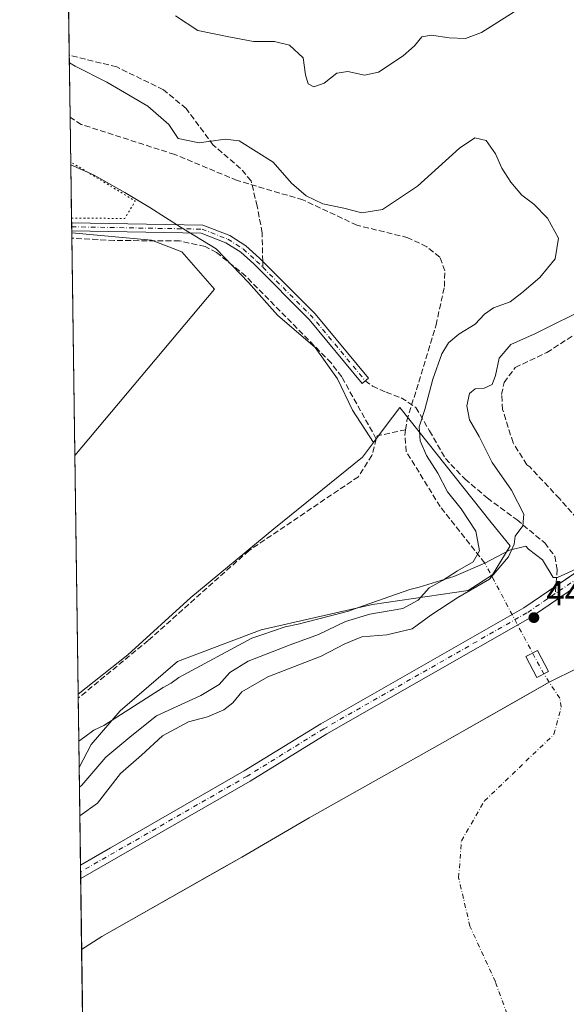
# Model space of a CAD drawing. Units: metres. Extents: x 598249 to 601730, y 4655094 to 4657455.
# Drawn here: x 598249 to 598405, y 4656114 to 4656396 of the extents above; entities that cross this region are included whole.
import ezdxf

# ---------------------------------------------------------------- set-up
doc = ezdxf.new("R2010")
doc.units = ezdxf.units.M
doc.header["$MEASUREMENT"] = 0
for name, pattern in [('DGN Style 3', [2.307223458686699, 1.648016756204785, -0.6592067024819142]), ('DGN Style 4', [2.6384748266838614, 1.318413404963828, -0.6592067024819142, 0.001648016756204785, -0.6592067024819142]), ('DGN Style 5', [1.1536117293433497, 0.4944050268614355, -0.6592067024819142])]:
    doc.linetypes.add(name, pattern=pattern)
for name, color, linetype, lineweight in [('Camino Cxs', 7, 'Continuous', 0), ('Camino eje', 30, 'DGN Style 4', 13), ('Comarca CxS', 21, 'Continuous', 0), ('Comunidad Autónoma CxS', 142, 'Continuous', 0), ('Corriente artificial lineal', 4, 'DGN Style 3', 13), ('Corriente natural eje', 4, 'DGN Style 4', 0), ('Cultivos herbáceos CxS', 92, 'Continuous', 0), ('Cultivos leñosos CxS', 92, 'Continuous', 0), ('Curva de nivel normal', 30, 'Continuous', 0), ('Curva de nivel normal depresión', 30, 'DGN Style 5', 0), ('Edificación ligera Cxs', 1, 'Continuous', 0), ('Embalse Cxs', 142, 'Continuous', 13), ('Huerta CxS', 92, 'Continuous', 0), ('Matorral CxS', 135, 'Continuous', 0), ('Municipio CxS', 4, 'Continuous', 0), ('Pista no pavimentada Cxs', 111, 'Continuous', 0), ('Pista no pavimentada eje', 91, 'DGN Style 4', 0), ('Presa Cxs', 1, 'Continuous', 13), ('Provincia CxS', 1, 'Continuous', 0), ('Punto de cota en terreno', 7, 'Continuous', 0), ('Rótulo de punto de cota en terreno', 7, 'Continuous', 0), ('Senda', 7, 'DGN Style 3', 0), ('Senda no paivmentada conexión', 7, 'DGN Style 3', 0), ('Suelo desnudo CxS', 253, 'Continuous', 0)]:
    doc.layers.add(name, color=color, linetype=linetype, lineweight=lineweight)
doc.styles.add('Style-Arial', font='txt')

# ---------------------------------------------------------------- blocks, each defined once
blk = doc.blocks.new('*U8')
at = {"layer": 'Matorral CxS', "color": 135, "linetype": 'Continuous', "lineweight": 0}
blk.add_polyline3d([(598416.5483999997, 4656214.684599999, 440.1215999999986), (598400.3091000002, 4656206.635, 441.210500000001), (598393.1202999996, 4656202.535499999, 440.3956999999937), (598369.1879000004, 4656188.887599999, 440.0997000000062), (598331.7492000004, 4656167.8532, 440.4207000000025), (598312.4346000003, 4656156.6084, 440.3723999999929), (598307.54, 4656153.820699999, 440.6220999999932), (598272.4824999999, 4656133.8542, 440.6658000000025), (598266.6695999998, 4656130.197699999, 441.0902999999962), (598265.948, 4656182.214000001, 433.0206999999937), (598269.4338999996, 4656188.829299999, 432.6312999999937), (598277.6294999998, 4656198.4189, 432.2394999999961), (598294.0519000003, 4656212.515500001, 432.186600000001), (598317.9676999999, 4656221.587099999, 432.5962), (598349.8463000003, 4656228.804300001, 433.7458999999944), (598377.1344999997, 4656232.815099999, 438.4930000000023), (598384.0926999999, 4656237.312700001, 438.4426999999997), (598389.1201, 4656245.6097, 439.0957999999956), (598383.7587000001, 4656252.347100001, 437.6447000000044), (598357.6217, 4656285.192100001, 433.8800000000047), (598353.4555000003, 4656279.637700001, 432.772100000002), (598350.1227000002, 4656275.1941, 432.1508999999933), (598344.1105000004, 4656284.4323, 432.1233999999968), (598339.8151000004, 4656293.381100001, 432.0399999999936), (598333.3721000003, 4656302.329700001, 432.0197999999946), (598322.6335000005, 4656311.636700001, 431.8521999999939), (598314.4005000005, 4656320.943299999, 431.9614000000002), (598305.0937000001, 4656330.607899999, 431.937699999995), (598295.0713000001, 4656336.693299999, 431.7700000000041), (598286.1224999996, 4656342.420499999, 431.6771000000008), (598278.9637000002, 4656346.7159, 431.8102999999974), (598270.0142999999, 4656351.727499999, 431.4766999999993), (598263.5566999996, 4656354.576500001, 431.3421999999992), (598262.1591999996, 4656455.315099999, 453.7648000000045)], dxfattribs=at)
blk = doc.blocks.new('5PATER')
at = {"layer": 'Suelo desnudo CxS', "linetype": 'Continuous', "lineweight": 0}
h = blk.add_hatch(color=51, dxfattribs=at)
edge = h.paths.add_edge_path()
edge.add_ellipse((0, 0), major_axis=(-0.1095731443231308, -0.1110710700762829), ratio=0.9994222409660322, start_angle=0, end_angle=360)

msp = doc.modelspace()

# ---------------------------------------------------------------- linework, layer by layer
at = {"layer": 'Camino Cxs', "color": 7, "linetype": 'Continuous', "lineweight": 0, "extrusion": (-0.001694942310536755, 0.120919664133915, 0.9926608494326273), "elevation": 562455.9548033765, "flags": 128}
msp.add_lwpolyline([(-663466.9392499994, -4613332.54099625), (-663466.9392499992, -4613334.898528403)], dxfattribs=at)
at = {"layer": 'Camino Cxs', "color": 7, "linetype": 'Continuous', "lineweight": 0}
msp.add_polyline3d([(598348.6558999997, 4656293.586300001, 432.764599999995), (598346.8497000001, 4656292.0943, 432.6627000000008), (598331.6801000005, 4656310.380100001, 432.477899999998), (598315.8701, 4656326.2501, 432.3276000000042), (598312.1401000004, 4656329.610099999, 432.2988999999943), (598307.9200999998, 4656332.3201, 432.2130999999936), (598300.8400999998, 4656335.040100001, 432.0381999999955), (598263.8201000001, 4656335.7301, 430.5850000000065), (598263.8181999996, 4656335.7303, 430.5850000000065), (598263.7856999999, 4656338.0702, 430.2998999999982), (598263.7901, 4656338.0701, 430.2998999999982), (598301.3000999996, 4656337.380100001, 432.2241000000067), (598308.9901000002, 4656334.420100001, 432.4159999999974), (598313.5701000001, 4656331.4801, 432.4475999999996), (598317.4801000003, 4656327.940099999, 432.4621000000043), (598333.4101, 4656311.960100001, 432.5712000000058)], close=True, dxfattribs=at)
for points in [[(598263.7857999997, 4656338.0702, 430.2998999999982), (598263.7901, 4656338.0701, 430.2998999999982), (598301.3000999996, 4656337.380100001, 432.2241000000067), (598308.9901000002, 4656334.420100001, 432.4159999999974), (598313.5701000001, 4656331.4801, 432.4475999999996), (598317.4801000003, 4656327.940099999, 432.4621000000043), (598333.4101, 4656311.960100001, 432.5712000000058), (598348.6558999997, 4656293.586300001, 432.764599999995)], [(598348.6558999997, 4656293.586300001, 432.764599999995), (598346.8497000001, 4656292.0943, 432.6627000000008), (598331.6801000005, 4656310.380100001, 432.477899999998), (598315.8701, 4656326.2501, 432.3276000000042), (598312.1401000004, 4656329.610099999, 432.2988999999943), (598307.9200999998, 4656332.3201, 432.2130999999936), (598300.8400999998, 4656335.040100001, 432.0381999999955), (598263.8185999999, 4656335.7302, 430.5850000000065)]]:
    msp.add_polyline3d(points, dxfattribs=at)
at = {"layer": 'Camino eje', "color": 30, "linetype": 'DGN Style 4', "lineweight": 13, "extrusion": (0.006294363618120643, 0.01546663530759318, 0.9998605723694205), "elevation": 76216.0627428752, "flags": 128}
msp.add_lwpolyline([(598303.8669222723, 4655703.407613073), (598317.9666238782, 4655689.256920432), (598333.1729403213, 4655670.925127665)], dxfattribs=at)
at = {"layer": 'Camino eje', "color": 30, "linetype": 'DGN Style 4', "lineweight": 13}
msp.add_polyline3d([(598263.8019000003, 4656336.903999999, 430.4493999999977), (598301.0701000001, 4656336.210100001, 432.1318000000028), (598308.4550999999, 4656333.370100001, 432.3133999999991), (598312.8551000003, 4656330.545100001, 432.3766000000033), (598316.6750999996, 4656327.095100001, 432.3951999999991), (598318.4442999996, 4656325.3191, 432.4036000000052)], dxfattribs=at)
at = {"layer": 'Comarca CxS', "color": 21, "linetype": 'Continuous', "lineweight": 0, "flags": 128}
msp.add_lwpolyline([(601395.1176962216, 4655137.625062699), (598281.0500007244, 4655093.64998346), (598248.960000724, 4657406.719983435), (601696.5000007495, 4657455.419983435), (601707.268498265, 4656705.39623921), (601729.7100007497, 4655142.349983459)], close=True, dxfattribs=at)
at = {"layer": 'Comunidad Autónoma CxS', "color": 142, "linetype": 'Continuous', "lineweight": 0, "flags": 128}
msp.add_lwpolyline([(601395.1176962216, 4655137.625062699), (598281.0500007244, 4655093.64998346), (598248.960000724, 4657406.719983435), (601696.5000007495, 4657455.419983435), (601707.268498265, 4656705.39623921), (601729.7100007497, 4655142.349983459)], close=True, dxfattribs=at)
at = {"layer": 'Corriente artificial lineal', "color": 4, "linetype": 'DGN Style 3', "lineweight": 13, "extrusion": (-0.1591095169234829, -0.007564910131210021, 0.987231955398063), "elevation": -130000.9271476725, "flags": 128}
msp.add_lwpolyline([(-4622607.785055812, 808432.8527048136), (-4622606.414098715, 808424.5219482065), (-4622605.536500957, 808424.2363043288)], dxfattribs=at)
at = {"layer": 'Corriente artificial lineal', "color": 4, "linetype": 'DGN Style 3', "lineweight": 13}
for points in [[(598394.7697000002, 4656268.193, 442.2609999999986), (598393.9110000003, 4656268.8409, 442.0182000000059), (598389.9883000003, 4656275.1128, 441.4958999999944), (598386.9930999996, 4656284.649700001, 440.671199999997), (598386.7100999998, 4656288.9301, 440.1852999999974), (598387.4501, 4656292.360099999, 440.091499999995), (598390.6201, 4656296.6501, 440.8021000000008), (598399.6401000004, 4656300.950099999, 440.6061000000045), (598418.8601000002, 4656313.280099999, 440.0573000000004), (598427.3701, 4656319.280099999, 440.3107000000019), (598430.7801000001, 4656323.130100001, 440.4725000000035), (598431.8400999998, 4656327.3101, 440.0918999999994), (598431.3400999998, 4656334.720100001, 440.1597000000039), (598424.2701000003, 4656362.7601, 439.9992000000057), (598424.0401, 4656365.530099999, 440.0669999999955), (598424.7801000001, 4656370.530099999, 440.2630000000063), (598426.1300999997, 4656374.020099999, 440.3398000000016), (598429.0900999998, 4656378.090100001, 440.6548000000039), (598432.8101000005, 4656381.520099999, 441.4581999999937), (598447.2001, 4656390.9301, 442.4088999999949), (598452.4798999997, 4656391.7106, 442.7462999999989)], [(598359.2801000001, 4656278.840100001, 433.5960000000051), (598359.6601, 4656281.450099999, 433.8061000000016), (598367.9700999996, 4656308.8101, 433.3089999999939), (598370.3601000002, 4656319.780099999, 433.7767000000022), (598370.5100999996, 4656324.300100001, 433.850900000005), (598369.0401, 4656328.190099999, 433.9649000000064), (598365.3400999998, 4656331.1601, 434.063599999994), (598359.9501, 4656333.780099999, 433.998900000006), (598345.3701, 4656337.350099999, 434.1481000000058), (598329.9101, 4656344.590100001, 435.392200000002), (598311.1300999997, 4656350.140100001, 433.7850999999937), (598293.2600999996, 4656357.590100001, 434.3153000000021), (598266.5701000001, 4656366.1601, 433.591499999995), (598263.3673, 4656368.230699999, 433.367499999993)], [(598350.8901000004, 4656276.190099999, 432.2234999999928), (598341.0000999998, 4656293.9801, 432.2044000000024), (598337.9801000003, 4656297.950099999, 432.0663000000059), (598313.6300999997, 4656322.7501, 432.0432000000001), (598305.2401000002, 4656329.550100001, 431.8487000000023), (598301.9501, 4656331.280099999, 431.8371000000043), (598294.6201, 4656332.860099999, 431.6135999999969), (598275.9501, 4656332.960100001, 430.6423000000068), (598263.8469000002, 4656333.6601, 430.3956000000035)], [(598381.9100000003, 4656240.689999999, 436.0102999999945), (598369.1700999998, 4656256.840100001, 433.8102000000072), (598359.4600999998, 4656272.5801, 433.8852000000043), (598359.0401, 4656277.2401, 433.4808000000049), (598359.2801000001, 4656278.840100001, 433.5960000000051)], [(598350.8901000004, 4656276.190099999, 432.2234999999928), (598349.6300999997, 4656271.5001, 432.0788999999932), (598345.7801000001, 4656265.4001, 432.0939000000071), (598314.5100999996, 4656244.290100001, 431.6245999999956), (598285.7200999996, 4656218.590100001, 431.867499999993), (598265.6731000004, 4656202.030300001, 431.5657999999967)], [(598424.4002, 4656229.693499999, 442.6840999999986), (598417.9548000004, 4656238.9178, 442.5350999999937), (598412.7954000002, 4656248.178200001, 442.5170999999973), (598403.2703999998, 4656259.158399999, 444.0969000000041), (598394.7697000002, 4656268.193, 442.2609999999986)]]:
    msp.add_polyline3d(points, dxfattribs=at)
at = {"layer": 'Corriente natural eje', "color": 4, "linetype": 'DGN Style 4', "lineweight": 0, "extrusion": (0.8653737011966509, 0.4860931275837094, 0.1218270437673722), "elevation": 2781243.685816351, "flags": 128}
msp.add_lwpolyline([(3766530.623110068, -340932.2966770707), (3766538.924698618, -340927.2619753116), (3766574.823841465, -340934.187259367)], dxfattribs=at)
at = {"layer": 'Corriente natural eje', "color": 4, "linetype": 'DGN Style 4', "lineweight": 0}
msp.add_polyline3d([(598472.9255999997, 4655815.197699999, 439.3693999999959), (598468.9313000003, 4655836.4901, 438.6931999999942), (598458.3479000004, 4655879.484999999, 437.9998999999953), (598446.8021999998, 4655914.7908, 437.1591999999946), (598426.5979000004, 4655970.7664, 437.2299000000058), (598404.1081999998, 4656068.001, 436.766499999998), (598384.9259000003, 4656120.9178, 436.4750000000058), (598377.6498999996, 4656136.7928, 436.4676000000036), (598374.4308000002, 4656150.705499999, 436.450800000006), (598375.2244999995, 4656161.288799999, 436.383600000001), (598381.8391000004, 4656172.665999999, 436.2804000000033), (598401.6829000004, 4656191.716, 436.241399999999), (598403.7466000002, 4656199.4948, 437.1450000000041), (598403.3561000006, 4656202.039999999, 437.8867999999929)], dxfattribs=at)
at = {"layer": 'Cultivos herbáceos CxS', "color": 92, "linetype": 'Continuous', "lineweight": 0, "extrusion": (0.001079209709941523, -0.07775538729208119, 0.9969718827797807), "elevation": -360980.965580261, "flags": 128}
msp.add_lwpolyline([(662827.8172017756, 4633546.804940341), (662827.8172017756, 4633563.362969821)], dxfattribs=at)
at = {"layer": 'Cultivos herbáceos CxS', "color": 92, "linetype": 'Continuous', "lineweight": 0, "extrusion": (-0.001212481357938398, 0.0872836868676991, 0.9961827582806972), "elevation": 406125.3833597104, "flags": 128}
msp.add_lwpolyline([(-662882.2860676567, -4629799.388005846), (-662882.2860676568, -4629800.558787516)], dxfattribs=at)
at = {"layer": 'Cultivos herbáceos CxS', "color": 92, "linetype": 'Continuous', "lineweight": 0, "extrusion": (-0.001019192694919043, 0.07339437813006687, 0.9973024749318291), "elevation": 341568.2017777768, "flags": 128}
msp.add_lwpolyline([(-662860.2215094537, -4635011.294916985), (-662860.2215094537, -4635012.472005378)], dxfattribs=at)
at = {"layer": 'Cultivos herbáceos CxS', "color": 92, "linetype": 'Continuous', "lineweight": 0, "extrusion": (-0.001004961316897177, 0.0734693785467765, 0.9972969670407617), "elevation": 341925.940646704, "flags": 128}
msp.add_lwpolyline([(-661894.2480924282, -4635122.411766442), (-661894.2480924282, -4635122.961603963)], dxfattribs=at)
at = {"layer": 'Cultivos herbáceos CxS', "color": 92, "linetype": 'Continuous', "lineweight": 0, "extrusion": (-7.38573900748869e-05, 0.005323900495931139, 0.9999858252138354), "elevation": 25176.55076148224, "flags": 128}
msp.add_lwpolyline([(598265.6875441006, 4656135.110768876), (598264.7392172185, 4656203.468537645)], dxfattribs=at)
at = {"layer": 'Cultivos herbáceos CxS', "color": 92, "linetype": 'Continuous', "lineweight": 0}
msp.add_polyline3d([(598350.1227000002, 4656275.1941, 432.1508999999933), (598346.9703000003, 4656270.9911, 432.0225999999967), (598321.5878999997, 4656250.522700001, 431.6364999999933), (598297.8428999997, 4656230.873299999, 431.6589999999997), (598279.8299000004, 4656214.498500001, 431.818299999999), (598265.6573999999, 4656203.1612, 431.5809000000008), (598264.7089999998, 4656271.517999999, 431.2168999999994), (598304.6897, 4656319.039100001, 431.3424999999989), (598295.3322999999, 4656329.7335, 431.4557000000059), (598286.6429000003, 4656333.0755, 431.1254000000045), (598263.8257999998, 4656335.182, 430.2835999999952), (598263.5566999996, 4656354.576500001, 431.3421999999992), (598270.0142999999, 4656351.727499999, 431.4766999999993), (598278.9637000002, 4656346.7159, 431.8102999999974), (598286.1224999996, 4656342.420499999, 431.6771000000008), (598295.0713000001, 4656336.693299999, 431.7700000000041), (598305.0937000001, 4656330.607899999, 431.937699999995), (598314.4005000005, 4656320.943299999, 431.9614000000002), (598322.6335000005, 4656311.636700001, 431.8521999999939), (598333.3721000003, 4656302.329700001, 432.0197999999946), (598339.8151000004, 4656293.381100001, 432.0399999999936), (598344.1105000004, 4656284.4323, 432.1233999999968)], close=True, dxfattribs=at)
for points in [[(598263.5566999996, 4656354.576500001, 431.3421999999992), (598270.0142999999, 4656351.727499999, 431.4766999999993), (598278.9637000002, 4656346.7159, 431.8102999999974), (598286.1224999996, 4656342.420499999, 431.6771000000008), (598295.0713000001, 4656336.693299999, 431.7700000000041), (598305.0937000001, 4656330.607899999, 431.937699999995), (598314.4005000005, 4656320.943299999, 431.9614000000002), (598322.6335000005, 4656311.636700001, 431.8521999999939), (598333.3721000003, 4656302.329700001, 432.0197999999946), (598339.8151000004, 4656293.381100001, 432.0399999999936), (598344.1105000004, 4656284.4323, 432.1233999999968), (598350.1227000002, 4656275.1941, 432.1508999999933)], [(598263.8257999998, 4656335.182, 430.2835999999952), (598286.6429000003, 4656333.0755, 431.1254000000045), (598295.3322999999, 4656329.7335, 431.4557000000059), (598304.6897, 4656319.039100001, 431.3424999999989), (598264.7089999998, 4656271.517999999, 431.2168999999994)], [(598350.1227000002, 4656275.1941, 432.1508999999933), (598346.9703000003, 4656270.9911, 432.0225999999967), (598321.5878999997, 4656250.522700001, 431.6364999999933), (598297.8428999997, 4656230.873299999, 431.6589999999997), (598279.8299000004, 4656214.498500001, 431.818299999999), (598265.6573999999, 4656203.1612, 431.5809000000008)]]:
    msp.add_polyline3d(points, dxfattribs=at)
at = {"layer": 'Cultivos leñosos CxS', "color": 92, "linetype": 'Continuous', "lineweight": 0, "extrusion": (-0.001017487450378582, 0.0733844723693688, 0.9973032056172073), "elevation": 341523.097777498, "flags": 128}
msp.add_lwpolyline([(-662760.9556728808, -4635026.737705863), (-662760.9556728808, -4635028.263767608)], dxfattribs=at)
at = {"layer": 'Cultivos leñosos CxS', "color": 92, "linetype": 'Continuous', "lineweight": 0, "extrusion": (-0.0001833015427454885, 0.01321278599306872, 0.9999126905319514), "elevation": 61843.83549950721, "flags": 128}
msp.add_lwpolyline([(598264.7779971841, 4655860.81114326), (598263.9157466403, 4655922.958668284)], dxfattribs=at)
at = {"layer": 'Cultivos leñosos CxS', "color": 92, "linetype": 'Continuous', "lineweight": 0}
msp.add_polyline3d([(598264.7089999998, 4656271.517999999, 431.2168999999994), (598263.8257999998, 4656335.182, 430.2835999999952), (598286.6429000003, 4656333.0755, 431.1254000000045), (598295.3322999999, 4656329.7335, 431.4557000000059), (598304.6897, 4656319.039100001, 431.3424999999989)], close=True, dxfattribs=at)
msp.add_polyline3d([(598263.8257999998, 4656335.182, 430.2835999999952), (598286.6429000003, 4656333.0755, 431.1254000000045), (598295.3322999999, 4656329.7335, 431.4557000000059), (598304.6897, 4656319.039100001, 431.3424999999989), (598264.7089999998, 4656271.517999999, 431.2168999999994)], dxfattribs=at)
at = {"layer": 'Curva de nivel normal', "color": 30, "linetype": 'Continuous', "lineweight": 0, "flags": 128}
for points, elevation in [([(598390.2999999998, 4656398.4301), (598381.0099999999, 4656392.470100001), (598376.4000000004, 4656390.710100001), (598371.7300000006, 4656390.950099999), (598366.7199999997, 4656391.710100001), (598363.9100000003, 4656391.210100001), (598361.8600000005, 4656388.630100001), (598358.6100000005, 4656385.7501), (598351.5599999996, 4656381.1501), (598347.4900000002, 4656380.2401), (598342.7599999999, 4656381.3301), (598339.5700000003, 4656380.840100001), (598336.0199999996, 4656377.970100001), (598333.0800000001, 4656376.9301), (598331.3799999999, 4656377.8101), (598330.6200000001, 4656380.3201), (598329.9699999997, 4656385.2601), (598326.1100000005, 4656388.850099999), (598321.8099999996, 4656389.880100001), (598315.8099999996, 4656389.9301), (598308.7699999996, 4656391.220100001), (598299.8600000005, 4656393.0701), (598293.4600000001, 4656397.2601)], 440), ([(598266.0255000005, 4656176.6271), (598266.7199999997, 4656177.1601), (598273.5999999996, 4656185.220100001), (598281.04, 4656191.390100001), (598288.0700000003, 4656197.040100001), (598300.7100000001, 4656202.840100001), (598305.9400000004, 4656205.9901), (598309.0499999998, 4656209.380100001), (598314.2800000003, 4656212.610099999), (598326.2599999999, 4656217.300100001), (598334.3600000005, 4656220.2301), (598342.0899999999, 4656223.960100001), (598349.0199999996, 4656226.0801), (598358.4400000004, 4656227.7301), (598362.8200000003, 4656230.0701), (598366.0099999999, 4656233.5801), (598369.8600000005, 4656235.700099999), (598374.0899999999, 4656238.5101), (598378.5999999996, 4656241.0701), (598380.4299999997, 4656244.220100001), (598379.3399999999, 4656249.840100001), (598375.1500000004, 4656256.2501), (598371.29, 4656261.090100001), (598368.4600000001, 4656266.4301), (598365.2400000002, 4656271.470100001), (598363.4400000004, 4656275.6601), (598363.1600000003, 4656279.6601), (598364.7300000006, 4656284.6601), (598367.0800000001, 4656293.3101), (598369.6200000001, 4656300.590100001), (598371.5, 4656303.710100001), (598374.4400000004, 4656306.1501), (598379.1900000004, 4656309.040100001), (598381.8399999999, 4656311.880100001), (598384.4299999997, 4656313.690099999), (598389.1699999999, 4656315.470100001), (598392.5300000003, 4656318.040100001), (598397.6600000003, 4656322.380100001), (598402.0599999996, 4656327.7501), (598402.9900000002, 4656333.670100001), (598399.8399999999, 4656339.4001), (598395.9000000004, 4656343.340100001), (598392.54, 4656345.9801), (598389.3399999999, 4656349.6501), (598386.7999999998, 4656353.6501), (598384.9699999997, 4656357.7501), (598382.3099999996, 4656361.540100001), (598379.04, 4656362.340100001), (598374.6299999999, 4656359.390100001), (598362.6799999997, 4656348.550100001), (598352.6699999999, 4656341.840100001), (598346.7800000003, 4656340.890100001), (598341.5800000001, 4656342.200099999), (598335.6500000004, 4656343.420100001), (598330.8399999999, 4656345.7301), (598326.6699999999, 4656349.370100001), (598321.4000000004, 4656355.360099999), (598311.6799999997, 4656361.5101), (598307.6600000003, 4656361.9301), (598300.2199999997, 4656360.950099999), (598294.25, 4656362.1801), (598291.5700000003, 4656366.120100001), (598285.6200000001, 4656371.4001), (598273.8799999999, 4656378.2301), (598264.7999999998, 4656382.840100001), (598263.1513999999, 4656383.7907)], 435), ([(598266.1390000005, 4656168.443200001), (598271.1799999997, 4656172.0101), (598277.7999999998, 4656180.460100001), (598283.75, 4656185.7501), (598289.8200000003, 4656191.300100001), (598297.2100000001, 4656195.2401), (598302.6299999999, 4656196.670100001), (598307.2999999998, 4656198.7301), (598309.8600000005, 4656200.7401), (598312.4600000001, 4656203.840100001), (598319.9299999997, 4656208.190099999), (598335.1299999999, 4656214.0801), (598341.9100000003, 4656217.640100001), (598346.7300000006, 4656219.600099999), (598353.9100000003, 4656220.210100001), (598361.1900000004, 4656221.850099999), (598366.5300000003, 4656225.840100001), (598374.2199999997, 4656230.8201), (598383.2199999997, 4656236.120100001), (598388.6799999997, 4656242.460100001), (598390.2800000003, 4656246.140100001), (598390.5499999998, 4656248.360099999), (598392.79, 4656251.390100001), (598393.1100000005, 4656254.6601), (598389.54, 4656261.600099999), (598384.0599999996, 4656269.4301), (598380.29, 4656276.940099999), (598377.5599999996, 4656281.6601), (598376.8200000003, 4656285.6601), (598377.5199999996, 4656289.170100001), (598379.1699999999, 4656290.5101), (598381.7699999996, 4656290.690099999), (598383.9800000006, 4656291.790100001), (598384.9600000001, 4656294.3301), (598385.9800000006, 4656299.3301), (598389.3300000001, 4656303.2301), (598396.4100000003, 4656306.4101), (598412.0800000001, 4656314.1601)], 440)]:
    msp.add_lwpolyline(points, dxfattribs=dict(at, elevation=elevation))
at = {"layer": 'Curva de nivel normal depresión', "color": 30, "linetype": 'DGN Style 5', "lineweight": 0, "elevation": 430, "flags": 128}
msp.add_lwpolyline([(598263.7674000004, 4656339.389699999), (598279, 4656339.270099999), (598281.9900000002, 4656344.2601), (598263.5449000001, 4656355.430600001)], dxfattribs=at)
at = {"layer": 'Edificación ligera Cxs', "color": 1, "linetype": 'Continuous', "lineweight": 0}
msp.add_polyline3d([(598400.1234999998, 4656209.6975, 443.2299999999959), (598396.8085000003, 4656207.9527, 443.8698000000004), (598393.6335000005, 4656213.985099999, 444.2075999999943), (598396.9484999999, 4656215.729900001, 444.2168999999994), (598400.1234999998, 4656209.6975, 443.2299999999959)], dxfattribs=at)
msp.add_3dface([(598400.1234999998, 4656209.6975, 444.2168999999994), (598396.8085000003, 4656207.9527, 444.2168999999994), (598393.6335000005, 4656213.985099999, 444.2168999999994), (598396.9484999999, 4656215.729900001, 444.2168999999994)], dxfattribs=at)
at = {"layer": 'Embalse Cxs', "color": 142, "linetype": 'Continuous', "lineweight": 13, "extrusion": (0.0001389383907913084, -0.01001459895163006, 0.9999498429941182), "elevation": -46105.08621196997, "flags": 128}
msp.add_lwpolyline([(598267.7937570196, 4655816.096807407), (598266.6025375377, 4655901.954912963)], dxfattribs=at)
msp.add_lwpolyline([(598267.7937570196, 4655816.096807407), (598266.6025375377, 4655901.954912963)], dxfattribs=at)
at = {"layer": 'Embalse Cxs', "color": 142, "linetype": 'Continuous', "lineweight": 13}
for points in [[(598267.8607000001, 4656044.343900001, 440.2302999999956), (598266.6695999998, 4656130.197699999, 441.0902999999962), (598272.4824999999, 4656133.8542, 440.6658000000025), (598312.4347000001, 4656156.6084, 440.3723999999929), (598331.7492000004, 4656167.8532, 440.4207000000025), (598369.1880000001, 4656188.887599999, 440.0997000000062), (598400.3091000002, 4656206.635, 441.210500000001), (598416.5483999997, 4656214.684599999, 440.1215999999986), (598418.8844999997, 4656215.386299999, 440.0173999999971), (598419.6200000001, 4656215.16, 439.8509999999952), (598421.8300000001, 4656213.960000001, 439.2679000000062), (598426.6299999999, 4656209.76, 439.6811000000016), (598433.2400000002, 4656199.949999999, 439.6836000000039), (598448.6699999999, 4656174.930000001, 439.8239000000031), (598480.5099999999, 4656133.5, 440.0948999999965), (598495.7400000002, 4656110.08, 440.1223999999929)], [(598267.8607000001, 4656044.343900001, 440.2302999999956), (598266.6695999998, 4656130.197699999, 441.0902999999962), (598272.4824999999, 4656133.8542, 440.6658000000025), (598312.4347000001, 4656156.6084, 440.3723999999929), (598331.7492000004, 4656167.8532, 440.4207000000025), (598369.1880000001, 4656188.887599999, 440.0997000000062), (598400.3091000002, 4656206.635, 441.210500000001), (598416.5483999997, 4656214.684599999, 440.1215999999986), (598418.8844999997, 4656215.386299999, 440.0173999999971), (598419.6200000001, 4656215.16, 439.8509999999952), (598421.8300000001, 4656213.960000001, 439.2679000000062), (598426.6299999999, 4656209.76, 439.6811000000016), (598433.2400000002, 4656199.949999999, 439.6836000000039), (598448.6699999999, 4656174.930000001, 439.8239000000031), (598480.5099999999, 4656133.5, 440.0948999999965), (598495.7400000002, 4656110.08, 440.1223999999929)], [(598266.6695999998, 4656130.197699999, 441.0902999999962), (598272.4824999999, 4656133.8542, 440.6658000000025), (598312.4347000001, 4656156.6084, 440.3723999999929), (598331.7492000004, 4656167.8532, 440.4207000000025), (598369.1880000001, 4656188.887599999, 440.0997000000062), (598400.3091000002, 4656206.635, 441.210500000001), (598416.5483999997, 4656214.684599999, 440.1215999999986), (598418.8844999997, 4656215.386299999, 440.0173999999971)], [(598266.6695999998, 4656130.197699999, 441.0902999999962), (598272.4824999999, 4656133.8542, 440.6658000000025), (598312.4347000001, 4656156.6084, 440.3723999999929), (598331.7492000004, 4656167.8532, 440.4207000000025), (598369.1880000001, 4656188.887599999, 440.0997000000062), (598400.3091000002, 4656206.635, 441.210500000001), (598416.5483999997, 4656214.684599999, 440.1215999999986), (598418.8844999997, 4656215.386299999, 440.0173999999971)]]:
    msp.add_polyline3d(points, dxfattribs=at)
at = {"layer": 'Huerta CxS', "color": 92, "linetype": 'Continuous', "lineweight": 0, "extrusion": (0.0001852802055857906, -0.0133472553221332, 0.9999109042542798), "elevation": -61605.14319230277, "flags": 128}
msp.add_lwpolyline([(598265.5827615896, 4655794.502186816), (598265.5670587916, 4655795.633287572)], dxfattribs=at)
at = {"layer": 'Huerta CxS', "color": 92, "linetype": 'Continuous', "lineweight": 0, "extrusion": (-0.0006432186548767817, 0.04635060035421746, 0.9989250262740271), "elevation": 215864.0457069542, "flags": 128}
msp.add_lwpolyline([(-662817.1122326688, -4642424.078748342), (-662817.1122326688, -4642436.379454257)], dxfattribs=at)
at = {"layer": 'Huerta CxS', "color": 92, "linetype": 'Continuous', "lineweight": 0, "extrusion": (-0.001617551584425462, 0.116666683130613, 0.9931698085293235), "elevation": 542683.672012909, "flags": 128}
msp.add_lwpolyline([(-662758.9398623253, -4615647.317728763), (-662758.9398623254, -4615654.900141799)], dxfattribs=at)
at = {"layer": 'Huerta CxS', "color": 92, "linetype": 'Continuous', "lineweight": 0}
msp.add_polyline3d([(598265.948, 4656182.214000001, 433.0206999999937), (598265.6573999999, 4656203.1612, 431.5809000000008), (598279.8299000004, 4656214.498500001, 431.818299999999), (598297.8428999997, 4656230.873299999, 431.6589999999997), (598321.5878999997, 4656250.522700001, 431.6364999999933), (598346.9703000003, 4656270.9911, 432.0225999999967), (598350.1227000002, 4656275.1941, 432.1508999999933), (598353.4555000003, 4656279.637700001, 432.772100000002), (598357.6217, 4656285.192100001, 433.8800000000047), (598383.7587000001, 4656252.347100001, 437.6447000000044), (598389.1201, 4656245.6097, 439.0957999999956), (598384.0926999999, 4656237.312700001, 438.4426999999997), (598377.1344999997, 4656232.815099999, 438.4930000000023), (598349.8463000003, 4656228.804300001, 433.7458999999944), (598317.9676999999, 4656221.587099999, 432.5962), (598294.0519000003, 4656212.515500001, 432.186600000001), (598277.6294999998, 4656198.4189, 432.2394999999961), (598269.4338999996, 4656188.829299999, 432.6312999999937)], close=True, dxfattribs=at)
for points in [[(598265.948, 4656182.214000001, 433.0206999999937), (598269.4338999996, 4656188.829299999, 432.6312999999937), (598277.6294999998, 4656198.4189, 432.2394999999961), (598294.0519000003, 4656212.515500001, 432.186600000001), (598317.9676999999, 4656221.587099999, 432.5962), (598349.8463000003, 4656228.804300001, 433.7458999999944), (598377.1344999997, 4656232.815099999, 438.4930000000023), (598384.0926999999, 4656237.312700001, 438.4426999999997), (598389.1201, 4656245.6097, 439.0957999999956), (598383.7587000001, 4656252.347100001, 437.6447000000044), (598357.6217, 4656285.192100001, 433.8800000000047), (598353.4555000003, 4656279.637700001, 432.772100000002), (598350.1227000002, 4656275.1941, 432.1508999999933)], [(598350.1227000002, 4656275.1941, 432.1508999999933), (598346.9703000003, 4656270.9911, 432.0225999999967), (598321.5878999997, 4656250.522700001, 431.6364999999933), (598297.8428999997, 4656230.873299999, 431.6589999999997), (598279.8299000004, 4656214.498500001, 431.818299999999), (598265.6573999999, 4656203.1612, 431.5809000000008)]]:
    msp.add_polyline3d(points, dxfattribs=at)
at = {"layer": 'Matorral CxS', "color": 135, "linetype": 'Continuous', "lineweight": 0, "extrusion": (0.003507656007213311, -0.2528133950889135, 0.9675086995024655), "elevation": -1174676.758042464, "flags": 128}
msp.add_lwpolyline([(662804.2926571703, 4496740.410885876), (662804.2926571703, 4496812.08215182)], dxfattribs=at)
at = {"layer": 'Matorral CxS', "color": 135, "linetype": 'Continuous', "lineweight": 0, "extrusion": (0.001764112155367969, -0.1271751462804152, 0.9918787073412044), "elevation": -590689.059187964, "flags": 128}
msp.add_lwpolyline([(662790.4929369254, 4609932.704631332), (662790.4929369255, 4609950.600274592)], dxfattribs=at)
at = {"layer": 'Matorral CxS', "color": 135, "linetype": 'Continuous', "lineweight": 0, "extrusion": (0.002034861018421936, -0.1466958600025873, 0.9891795509404433), "elevation": -681423.8810026817, "flags": 128}
msp.add_lwpolyline([(662789.4463073635, 4597382.848500521), (662789.4463073635, 4597396.653288067)], dxfattribs=at)
at = {"layer": 'Matorral CxS', "color": 135, "linetype": 'Continuous', "lineweight": 0, "extrusion": (-0.004494584253211331, 0.3239185975327716, 0.9460742787354454), "elevation": 1505944.725653682, "flags": 128}
msp.add_lwpolyline([(-662809.7445253375, -4396647.504390721), (-662809.7445253376, -4396677.0256333)], dxfattribs=at)
at = {"layer": 'Matorral CxS', "color": 135, "linetype": 'Continuous', "lineweight": 0, "extrusion": (-0.001393448330729256, 0.1005631331292967, 0.9949297033242948), "elevation": 467844.150315266, "flags": 128}
msp.add_lwpolyline([(-662720.5000404835, -4623808.065880885), (-662720.5000404835, -4623810.002786545)], dxfattribs=at)
at = {"layer": 'Matorral CxS', "color": 135, "linetype": 'Continuous', "lineweight": 0, "extrusion": (-0.001130850782507642, 0.08124269952989985, 0.9966937066870655), "elevation": 378043.1521488905, "flags": 128}
msp.add_lwpolyline([(-663013.0489052427, -4631971.173109029), (-663013.0489052427, -4631973.09063405)], dxfattribs=at)
at = {"layer": 'Matorral CxS', "color": 135, "linetype": 'Continuous', "lineweight": 0, "extrusion": (0.001257774316565536, -0.09068064767221598, 0.9958792286926744), "elevation": -421029.1448543711, "flags": 128}
msp.add_lwpolyline([(662785.174897984, 4628274.180681976), (662785.174897984, 4628294.518236388)], dxfattribs=at)
at = {"layer": 'Matorral CxS', "color": 135, "linetype": 'Continuous', "lineweight": 0}
for points in [[(598263.5566999996, 4656354.576500001, 431.3421999999992), (598270.0142999999, 4656351.727499999, 431.4766999999993), (598278.9637000002, 4656346.7159, 431.8102999999974), (598286.1224999996, 4656342.420499999, 431.6771000000008), (598295.0713000001, 4656336.693299999, 431.7700000000041), (598305.0937000001, 4656330.607899999, 431.937699999995), (598314.4005000005, 4656320.943299999, 431.9614000000002), (598322.6335000005, 4656311.636700001, 431.8521999999939), (598333.3721000003, 4656302.329700001, 432.0197999999946), (598339.8151000004, 4656293.381100001, 432.0399999999936), (598344.1105000004, 4656284.4323, 432.1233999999968), (598350.1227000002, 4656275.1941, 432.1508999999933)], [(598265.948, 4656182.214000001, 433.0206999999937), (598269.4338999996, 4656188.829299999, 432.6312999999937), (598277.6294999998, 4656198.4189, 432.2394999999961), (598294.0519000003, 4656212.515500001, 432.186600000001), (598317.9676999999, 4656221.587099999, 432.5962), (598349.8463000003, 4656228.804300001, 433.7458999999944), (598377.1344999997, 4656232.815099999, 438.4930000000023), (598384.0926999999, 4656237.312700001, 438.4426999999997), (598389.1201, 4656245.6097, 439.0957999999956), (598383.7587000001, 4656252.347100001, 437.6447000000044), (598357.6217, 4656285.192100001, 433.8800000000047), (598353.4555000003, 4656279.637700001, 432.772100000002), (598350.1227000002, 4656275.1941, 432.1508999999933)], [(598495.7400000002, 4656110.08, 440.1223999999929), (598480.5099999999, 4656133.5, 440.0948999999965), (598448.6699999999, 4656174.930000001, 439.8239000000031), (598433.2400000002, 4656199.949999999, 439.6836000000039), (598426.6299999999, 4656209.76, 439.6811000000016), (598421.8300000001, 4656213.960000001, 439.2679000000062), (598419.6200000001, 4656215.16, 439.8509999999952), (598418.8844999997, 4656215.386299999, 440.0173999999971), (598416.5483999997, 4656214.684599999, 440.1215999999986), (598400.3091000002, 4656206.635, 441.210500000001), (598393.1202999996, 4656202.535499999, 440.3956999999937), (598369.1879000004, 4656188.887599999, 440.0997000000062), (598331.7492000004, 4656167.8532, 440.4207000000025), (598312.4346000003, 4656156.6084, 440.3723999999929), (598307.54, 4656153.820699999, 440.6220999999932), (598272.4824999999, 4656133.8542, 440.6658000000025), (598266.6695999998, 4656130.197699999, 441.0902999999962)]]:
    msp.add_polyline3d(points, dxfattribs=at)
at = {"layer": 'Municipio CxS', "color": 4, "linetype": 'Continuous', "lineweight": 0, "flags": 128}
msp.add_lwpolyline([(601395.1176962216, 4655137.625062699), (598281.0500007244, 4655093.64998346), (598248.960000724, 4657406.719983435), (601696.5000007495, 4657455.419983435)], dxfattribs=at)
at = {"layer": 'Pista no pavimentada Cxs', "color": 111, "linetype": 'Continuous', "lineweight": 0, "extrusion": (-0.001264112849749081, 0.09085278540654651, 0.995863531515526), "elevation": 422709.2530084209, "flags": 128}
msp.add_lwpolyline([(-662987.2372758734, -4628112.432443342), (-662987.2372758734, -4628116.28665766)], dxfattribs=at)
at = {"layer": 'Pista no pavimentada Cxs', "color": 111, "linetype": 'Continuous', "lineweight": 0}
for points in [[(598414.1300999997, 4656238.170100001, 442.5273000000016), (598394.8300999999, 4656225.020099999, 442.4634999999981), (598336.7200999996, 4656191.840100001, 442.929099999994), (598314.8800999997, 4656178.350099999, 443.0941000000021), (598276.5702000001, 4656156.3101, 443.0981000000029), (598266.3888999998, 4656150.4494, 443.1247000000003), (598266.3354000002, 4656154.2874, 442.7743999999948), (598266.3400999998, 4656154.290100001, 442.7743000000046), (598274.9001000002, 4656159.220100001, 442.7658999999985), (598313.1601, 4656181.2301, 442.9385000000038), (598335.0001999997, 4656194.7301, 442.6907000000065), (598393.0502000004, 4656227.870100001, 442.3081999999995), (598412.1001000004, 4656240.850099999, 442.4446000000025)], [(598266.3354000002, 4656154.2874, 442.7743999999948), (598266.3400999998, 4656154.290100001, 442.7743000000046), (598274.9001000002, 4656159.220100001, 442.7658999999985), (598313.1601, 4656181.2301, 442.9385000000038), (598335.0001999997, 4656194.7301, 442.6907000000065), (598393.0502000004, 4656227.870100001, 442.3081999999995), (598411.1694999998, 4656240.216, 442.417300000001)], [(598412.9792999999, 4656237.386, 442.4956999999995), (598394.8300999999, 4656225.020099999, 442.4634999999981), (598336.7200999996, 4656191.840100001, 442.929099999994), (598314.8800999997, 4656178.350099999, 443.0941000000021), (598276.5702000001, 4656156.3101, 443.0981000000029), (598266.3887999998, 4656150.4495, 443.1245999999956)]]:
    msp.add_polyline3d(points, dxfattribs=at)
at = {"layer": 'Pista no pavimentada eje', "color": 91, "linetype": 'DGN Style 4', "lineweight": 0, "extrusion": (-0.01665015586531982, 0.002443416080419605, 0.999858390987203), "elevation": 1855.876795755925, "flags": 128}
msp.add_lwpolyline([(-4693788.429940721, -83968.9267628577), (-4693784.184416857, -83972.69418415031), (-4693775.120455839, -83982.54652563867)], dxfattribs=at)
at = {"layer": 'Pista no pavimentada eje', "color": 91, "linetype": 'DGN Style 4', "lineweight": 0}
msp.add_polyline3d([(598402.0525000002, 4656231.9725, 442.3147999999928), (598393.9401000004, 4656226.4451, 442.3650000000052), (598335.8601000002, 4656193.2851, 442.8009000000021), (598314.0201000003, 4656179.790100001, 443.0048999999999), (598266.3622000003, 4656152.360500001, 442.9731999999931)], dxfattribs=at)
at = {"layer": 'Presa Cxs', "color": 1, "linetype": 'Continuous', "lineweight": 13, "extrusion": (-0.00178770042971742, 0.1288594206682755, 0.9916612596205471), "elevation": 599355.6315886748, "flags": 128}
msp.add_lwpolyline([(-662798.6005640154, -4608572.714383469), (-662798.6005640154, -4608632.767077367)], dxfattribs=at)
at = {"layer": 'Presa Cxs', "color": 1, "linetype": 'Continuous', "lineweight": 13}
for points in [[(598416.5483999997, 4656214.684599999, 447.3898000000045), (598400.3091000002, 4656206.635, 441.7654999999941), (598369.1879000004, 4656188.887599999, 442.0280000000057), (598331.7492000004, 4656167.8532, 443.6248000000051), (598312.4346000003, 4656156.6084, 440.2606999999989), (598272.4824999999, 4656133.8542, 445.0040000000009), (598266.6695999998, 4656130.197699999, 442.6040999999968), (598265.8435000004, 4656189.744000001, 434.8650000000052), (598267.5701000001, 4656191.0001, 435.0657999999967), (598270.1300999997, 4656192.9301, 435.0063999999985), (598273.0100999996, 4656194.210100001, 434.5745000000024), (598289.9801000003, 4656205.110099999, 433.6282999999967), (598292.2301000003, 4656206.390100001, 434.1637000000047), (598294.4700999996, 4656207.9901, 435.1184999999969), (598315.2901, 4656219.210100001, 437.1340000000055), (598318.1700999998, 4656220.170100001, 437.8059999999969), (598324.8901000004, 4656222.420100001, 434.8828000000067), (598328.5800999999, 4656223.220100001, 433.9958999999944), (598342.9901000002, 4656226.9101, 435.2908000000025), (598345.5500999996, 4656227.870100001, 435.1285000000062), (598360.4501, 4656233.1601, 436.1417999999976), (598363.1700999998, 4656233.800100001, 436.3782999999967), (598373.1001000004, 4656236.850099999, 437.3255000000063), (598381.9101, 4656240.690099999, 438.0106999999989), (598388.9501, 4656244.380100001, 441.2823000000063), (598393.6001000004, 4656245.5001, 442.0972000000039), (598394.4001000002, 4656244.700099999, 442.2801999999938), (598398.4001000002, 4656241.6601, 442.5858000000007), (598401.4501, 4656236.540100001, 442.3747000000003), (598402.7301000003, 4656236.540100001, 442.1836999999941), (598411.0601000005, 4656240.380100001, 442.4137000000047)], [(598265.8435000004, 4656189.743899999, 434.8650000000052), (598267.5701000001, 4656191.0001, 435.0657999999967), (598270.1300999997, 4656192.9301, 435.0063999999985), (598273.0100999996, 4656194.210100001, 434.5745000000024), (598289.9801000003, 4656205.110099999, 433.6282999999967), (598292.2301000003, 4656206.390100001, 434.1637000000047), (598294.4700999996, 4656207.9901, 435.1184999999969), (598315.2901, 4656219.210100001, 437.1340000000055), (598318.1700999998, 4656220.170100001, 437.8059999999969), (598324.8901000004, 4656222.420100001, 434.8828000000067), (598328.5800999999, 4656223.220100001, 433.9958999999944), (598342.9901000002, 4656226.9101, 435.2908000000025), (598345.5500999996, 4656227.870100001, 435.1285000000062), (598360.4501, 4656233.1601, 436.1417999999976), (598363.1700999998, 4656233.800100001, 436.3782999999967), (598373.1001000004, 4656236.850099999, 437.3255000000063), (598381.9101, 4656240.690099999, 438.0106999999989), (598388.9501, 4656244.380100001, 441.2823000000063), (598393.6001000004, 4656245.5001, 442.0972000000039), (598394.4001000002, 4656244.700099999, 442.2801999999938), (598398.4001000002, 4656241.6601, 442.5858000000007)], [(598398.4001000002, 4656241.6601, 442.5858000000007), (598401.4501, 4656236.540100001, 442.3747000000003), (598402.7301000003, 4656236.540100001, 442.1836999999941), (598411.0601000005, 4656240.380100001, 442.4137000000047), (598411.7001, 4656239.420100001, 442.4355999999971), (598418.7500999998, 4656228.210100001, 443.1555999999982), (598418.8372999998, 4656226.6371, 443.8978000000062), (598419.2896999996, 4656218.488500001, 448.9119000000064), (598419.3901000004, 4656216.6801, 448.9236999999994), (598418.8844999997, 4656215.386299999, 448.2695999999996), (598416.5483999997, 4656214.684599999, 447.3898000000045), (598400.3091000002, 4656206.635, 441.7654999999941), (598369.1879000004, 4656188.887599999, 442.0280000000057), (598331.7492000004, 4656167.8532, 443.6248000000051), (598312.4346000003, 4656156.6084, 440.2606999999989), (598272.4824999999, 4656133.8542, 445.0040000000009), (598266.6695999998, 4656130.197699999, 442.6040999999968)]]:
    msp.add_polyline3d(points, dxfattribs=at)
at = {"layer": 'Provincia CxS', "color": 1, "linetype": 'Continuous', "lineweight": 0, "flags": 128}
msp.add_lwpolyline([(601395.1176962216, 4655137.625062699), (598281.0500007244, 4655093.64998346), (598248.960000724, 4657406.719983435), (601696.5000007495, 4657455.419983435), (601707.268498265, 4656705.39623921), (601729.7100007497, 4655142.349983459)], close=True, dxfattribs=at)
at = {"layer": 'Senda', "color": 7, "linetype": 'DGN Style 3', "lineweight": 0}
for points in [[(598318.4157999996, 4656327.001499999, 432.4443000000028), (598318.2774999999, 4656335.154300001, 433.0583000000043), (598316.8488999996, 4656342.774300001, 433.7266999999993), (598315.1025, 4656350.0767, 433.795100000003), (598312.0862999996, 4656353.569300001, 433.9038), (598304.3075000001, 4656360.2367, 434.9897000000056), (598296.5286999998, 4656370.714299999, 435.7764000000025), (598290.0201000003, 4656376.1117, 435.8888000000007), (598276.6848999998, 4656382.6205, 435.9042000000045), (598263.1211000001, 4656385.9793, 435.5004999999946)], [(598347.7529999996, 4656292.840500001, 432.7214999999997), (598349.8443, 4656291.309699999, 432.8965000000026), (598353.7336999997, 4656289.563300001, 433.4367999999959), (598358.0198999997, 4656287.9759, 434.0875999999989), (598362.2267000005, 4656285.197699999, 434.2511999999988), (598366.1161000002, 4656278.530300001, 435.8711999999941), (598370.6404999997, 4656270.592700001, 436.527700000006), (598376.2761000004, 4656264.718900001, 437.0899999999965), (598382.6261, 4656259.3215, 437.8916999999929), (598391.1193000004, 4656253.0507, 439.7752000000037), (598399.0569000002, 4656246.4627, 441.5469000000012), (598401.9143000003, 4656242.6527, 442.0304999999935), (598402.6287000002, 4656238.842700001, 442.1064999999944), (598402.2331999998, 4656234.1271, 442.2627999999968)]]:
    msp.add_polyline3d(points, dxfattribs=at)
at = {"layer": 'Senda no paivmentada conexión', "color": 7, "linetype": 'DGN Style 3', "lineweight": 0, "extrusion": (0.0004095709369153632, -0.02417761908610278, 0.9997075947430705), "elevation": -111901.5288974558, "flags": 128}
msp.add_lwpolyline([(677099.8482676046, 4644175.32704791), (677099.8482676046, 4644177.010181445)], dxfattribs=at)
at = {"layer": 'Senda no paivmentada conexión', "color": 7, "linetype": 'DGN Style 3', "lineweight": 0, "extrusion": (0.002009364030245541, 0.0239589139512537, 0.9997109246669612), "elevation": 113202.8556638243, "flags": 128}
msp.add_lwpolyline([(-207170.1886526928, -4688589.052270308), (-207170.1886526929, -4688586.889480987)], dxfattribs=at)
at = {"layer": 'Suelo desnudo CxS', "color": 253, "linetype": 'Continuous', "lineweight": 0, "extrusion": (0.0001389383907913084, -0.01001459895163006, 0.9999498429941182), "elevation": -46105.08621196997, "flags": 128}
msp.add_lwpolyline([(598267.7937570196, 4655816.096807407), (598266.6025375377, 4655901.954912963)], dxfattribs=at)
at = {"layer": 'Suelo desnudo CxS', "color": 253, "linetype": 'Continuous', "lineweight": 0}
for points in [[(598267.8607000001, 4656044.343900001, 440.2302999999956), (598266.6695999998, 4656130.197699999, 441.0902999999962), (598272.4824999999, 4656133.8542, 440.6658000000025), (598307.54, 4656153.820699999, 440.6220999999932), (598312.4346000003, 4656156.6084, 440.3723999999929), (598331.7492000004, 4656167.8532, 440.4207000000025), (598369.1879000004, 4656188.887599999, 440.0997000000062), (598393.1202999996, 4656202.535499999, 440.3956999999937), (598400.3091000002, 4656206.635, 441.210500000001), (598416.5483999997, 4656214.684599999, 440.1215999999986), (598418.8844999997, 4656215.386299999, 440.0173999999971), (598419.6200000001, 4656215.16, 439.8509999999952), (598421.8300000001, 4656213.960000001, 439.2679000000062), (598426.6299999999, 4656209.76, 439.6811000000016), (598433.2400000002, 4656199.949999999, 439.6836000000039), (598448.6699999999, 4656174.930000001, 439.8239000000031), (598480.5099999999, 4656133.5, 440.0948999999965), (598495.7400000002, 4656110.08, 440.1223999999929)], [(598495.7400000002, 4656110.08, 440.1223999999929), (598480.5099999999, 4656133.5, 440.0948999999965), (598448.6699999999, 4656174.930000001, 439.8239000000031), (598433.2400000002, 4656199.949999999, 439.6836000000039), (598426.6299999999, 4656209.76, 439.6811000000016), (598421.8300000001, 4656213.960000001, 439.2679000000062), (598419.6200000001, 4656215.16, 439.8509999999952), (598418.8844999997, 4656215.386299999, 440.0173999999971), (598416.5483999997, 4656214.684599999, 440.1215999999986), (598400.3091000002, 4656206.635, 441.210500000001), (598393.1202999996, 4656202.535499999, 440.3956999999937), (598369.1879000004, 4656188.887599999, 440.0997000000062), (598331.7492000004, 4656167.8532, 440.4207000000025), (598312.4346000003, 4656156.6084, 440.3723999999929), (598307.54, 4656153.820699999, 440.6220999999932), (598272.4824999999, 4656133.8542, 440.6658000000025), (598266.6695999998, 4656130.197699999, 441.0902999999962)]]:
    msp.add_polyline3d(points, dxfattribs=at)

# ---------------------------------------------------------------- block references
at = {"layer": 'Matorral CxS', "color": 135, "linetype": 'Continuous', "lineweight": 0}
msp.add_blockref('*U8', (0, 0), dxfattribs=at)
at = {"layer": 'Punto de cota en terreno', "color": 7, "linetype": 'Continuous', "lineweight": 0, "xscale": 10, "yscale": 10, "zscale": 10}
msp.add_blockref('5PATER', (598395.9400000004, 4656225.09, 442.3300000000018), dxfattribs=at)

# ---------------------------------------------------------------- texts
at = {"layer": 'Rótulo de punto de cota en terreno', "color": 7, "linetype": 'Continuous', "lineweight": 0, "style": 'Style-Arial'}
msp.add_text('442,33', height=7.000000000000002, dxfattribs=at).set_placement((598399.4677999998, 4656228.617799999))

doc.saveas('drawing.dxf')
